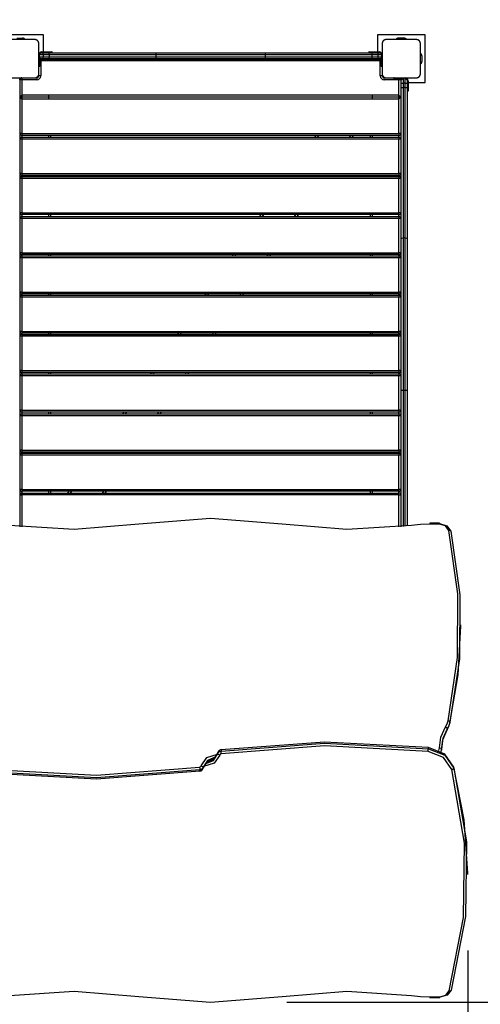
# Model space of a CAD drawing. Units: inches. Extents: x 70 to 146, y 81 to 198.
# Drawn here: x 100 to 112, y 115 to 141 of the extents above; entities that cross this region are included whole.
import ezdxf

# ---------------------------------------------------------------- set-up
doc = ezdxf.new("R2010")
doc.units = ezdxf.units.IN
doc.header["$MEASUREMENT"] = 0
doc.layers.add('Ebene 1', color=7, linetype='Continuous')

# ---------------------------------------------------------------- blocks, each defined once
blk = doc.blocks.new('block 2')
at = {"layer": 'Ebene 1', "color": 179, "lineweight": 25, "true_color": 0x1a171b}
for points in [[(100.499, 140.611), (99.248, 140.611)], [(100.273, 140.485), (99.873, 140.485), (99.474, 140.485)], [(99.798, 140.525), (99.949, 140.525)], [(100.373, 140.386), (100.373, 140.389), (100.373, 140.393), (100.373, 140.397), (100.372, 140.401), (100.372, 140.405), (100.371, 140.409), (100.369, 140.413), (100.368, 140.418), (100.367, 140.42), (100.366, 140.422), (100.366, 140.425), (100.365, 140.427), (100.363, 140.429), (100.362, 140.431), (100.361, 140.434), (100.36, 140.436), (100.359, 140.437), (100.358, 140.439), (100.358, 140.44), (100.356, 140.441), (100.355, 140.444), (100.353, 140.446), (100.352, 140.447), (100.351, 140.449), (100.35, 140.45), (100.349, 140.451), (100.347, 140.454), (100.344, 140.456), (100.343, 140.457), (100.342, 140.458), (100.341, 140.459), (100.341, 140.459), (100.34, 140.46), (100.339, 140.461), (100.337, 140.463), (100.335, 140.464), (100.333, 140.466), (100.332, 140.467), (100.331, 140.467), (100.33, 140.468), (100.327, 140.47), (100.325, 140.471), (100.322, 140.473), (100.32, 140.474), (100.319, 140.475), (100.317, 140.475), (100.316, 140.476), (100.315, 140.477), (100.311, 140.478), (100.306, 140.48), (100.302, 140.481), (100.298, 140.483), (100.296, 140.483), (100.293, 140.483), (100.292, 140.484), (100.289, 140.484), (100.285, 140.485), (100.281, 140.485), (100.277, 140.485), (100.273, 140.485)], [(100.499, 140.165), (100.499, 140.611)], [(110.499, 140.611), (109.249, 140.611)], [(109.249, 140.611), (109.249, 140.165)], [(109.474, 140.485), (109.47, 140.485), (109.466, 140.485), (109.462, 140.485), (109.458, 140.484), (109.454, 140.483), (109.45, 140.483), (109.446, 140.481), (109.441, 140.48), (109.439, 140.479), (109.437, 140.478), (109.434, 140.478), (109.432, 140.477), (109.43, 140.475), (109.428, 140.474), (109.426, 140.473), (109.423, 140.472), (109.422, 140.471), (109.42, 140.47), (109.419, 140.469), (109.418, 140.468), (109.416, 140.467), (109.413, 140.465), (109.412, 140.464), (109.411, 140.463), (109.409, 140.462), (109.408, 140.461), (109.405, 140.458), (109.403, 140.456), (109.402, 140.455), (109.401, 140.454), (109.4, 140.453), (109.4, 140.452), (109.399, 140.452), (109.399, 140.451), (109.397, 140.449), (109.395, 140.447), (109.393, 140.445), (109.392, 140.444), (109.392, 140.443), (109.391, 140.442), (109.389, 140.439), (109.388, 140.437), (109.386, 140.434), (109.385, 140.432), (109.385, 140.431), (109.384, 140.429), (109.383, 140.428), (109.383, 140.427), (109.381, 140.422), (109.379, 140.418), (109.378, 140.414), (109.377, 140.41), (109.376, 140.407), (109.376, 140.405), (109.375, 140.403), (109.375, 140.401), (109.374, 140.397), (109.374, 140.393), (109.374, 140.389), (109.374, 140.386)], [(110.273, 140.485), (109.874, 140.485), (109.474, 140.485)], [(109.948, 140.525), (109.799, 140.525)], [(110.374, 140.386), (110.374, 140.389), (110.373, 140.393), (110.373, 140.397), (110.372, 140.401), (110.372, 140.405), (110.371, 140.409), (110.369, 140.413), (110.368, 140.418), (110.367, 140.42), (110.367, 140.422), (110.366, 140.425), (110.365, 140.427), (110.364, 140.429), (110.362, 140.431), (110.362, 140.434), (110.36, 140.436), (110.359, 140.437), (110.358, 140.439), (110.357, 140.44), (110.357, 140.441), (110.355, 140.444), (110.353, 140.446), (110.352, 140.447), (110.351, 140.449), (110.35, 140.45), (110.349, 140.451), (110.347, 140.454), (110.344, 140.456), (110.343, 140.457), (110.342, 140.458), (110.342, 140.459), (110.341, 140.459), (110.34, 140.46), (110.34, 140.461), (110.337, 140.463), (110.335, 140.464), (110.334, 140.466), (110.332, 140.467), (110.331, 140.467), (110.33, 140.468), (110.327, 140.47), (110.325, 140.471), (110.322, 140.473), (110.32, 140.474), (110.319, 140.475), (110.317, 140.475), (110.317, 140.476), (110.315, 140.477), (110.311, 140.478), (110.306, 140.48), (110.302, 140.481), (110.298, 140.483), (110.296, 140.483), (110.294, 140.483), (110.292, 140.484), (110.29, 140.484), (110.285, 140.485), (110.282, 140.485), (110.278, 140.485), (110.273, 140.485)], [(110.499, 139.36), (110.499, 140.611)], [(100.373, 139.585), (100.373, 139.985), (100.373, 140.386)], [(109.374, 140.386), (109.374, 139.985), (109.374, 139.585)], [(110.374, 139.585), (110.374, 139.985), (110.374, 140.386)], [(100.373, 140.085), (100.423, 140.135)], [(100.384, 140.085), (100.376, 140.085), (100.373, 140.085)], [(100.373, 140.036), (100.373, 140.085)], [(100.423, 139.985), (100.373, 140.036)], [(100.373, 140.036), (100.376, 140.036), (100.384, 140.036)], [(100.373, 139.836), (100.373, 140.036)], [(100.384, 140.085), (100.423, 140.135)], [(100.384, 140.085), (100.384, 140.036)], [(100.492, 140.085), (100.384, 140.085)], [(100.423, 139.985), (100.384, 140.036)], [(100.384, 140.036), (100.492, 140.036)], [(100.384, 140.006), (100.384, 139.836)], [(100.393, 139.836), (100.393, 139.995)], [(100.403, 139.992), (100.403, 139.836)], [(100.414, 139.987), (100.414, 139.975)], [(100.423, 140.135), (100.492, 140.135)], [(100.492, 139.985), (100.423, 139.985)], [(100.423, 139.976), (100.423, 139.961), (100.423, 139.925)], [(100.423, 139.976), (109.324, 139.976)], [(100.453, 140.156), (100.453, 140.163), (100.453, 140.165)], [(100.453, 140.165), (100.534, 140.165)], [(100.534, 140.156), (100.453, 140.156)], [(100.453, 140.135), (100.453, 140.138), (100.453, 140.145)], [(100.453, 140.145), (100.534, 140.145)], [(100.492, 140.135), (100.566, 140.135), (100.639, 140.135)], [(100.492, 140.085), (100.492, 140.121), (100.492, 140.135)], [(100.649, 140.085), (100.571, 140.085), (100.492, 140.085)], [(100.492, 140.085), (100.492, 140.036)], [(100.492, 140.036), (100.571, 140.036), (100.649, 140.036)], [(100.492, 139.985), (100.492, 140), (100.492, 140.036)], [(100.639, 139.985), (100.566, 139.985), (100.492, 139.985)], [(100.499, 139.976), (100.499, 139.985)], [(100.534, 140.165), (100.534, 140.163), (100.534, 140.156)], [(100.534, 140.165), (100.661, 140.165), (100.713, 140.165)], [(100.724, 140.156), (100.668, 140.156), (100.534, 140.156)], [(100.534, 140.145), (100.534, 140.156)], [(100.534, 140.145), (100.668, 140.145), (100.724, 140.145)], [(100.534, 140.145), (100.534, 140.138), (100.534, 140.135)], [(100.639, 140.135), (102.046, 140.135), (103.451, 140.135)], [(100.649, 140.085), (100.646, 140.121), (100.639, 140.135)], [(100.639, 139.985), (100.646, 140), (100.649, 140.036)], [(103.451, 139.985), (102.046, 139.985), (100.639, 139.985)], [(103.44, 140.085), (102.046, 140.085), (100.649, 140.085)], [(100.649, 140.085), (100.649, 140.036)], [(100.649, 140.036), (102.046, 140.036), (103.44, 140.036)], [(100.724, 140.145), (100.724, 140.156)], [(103.451, 140.135), (103.443, 140.121), (103.44, 140.085)], [(106.307, 140.085), (104.873, 140.085), (103.44, 140.085)], [(103.44, 140.085), (103.44, 140.036)], [(103.44, 140.036), (103.443, 140), (103.451, 139.985)], [(103.44, 140.036), (104.873, 140.036), (106.307, 140.036)], [(103.451, 140.135), (104.873, 140.135), (106.297, 140.135)], [(106.297, 139.985), (104.873, 139.985), (103.451, 139.985)], [(106.297, 140.135), (107.701, 140.135), (109.108, 140.135)], [(106.297, 140.135), (106.304, 140.121), (106.307, 140.085)], [(106.307, 140.036), (106.304, 140), (106.297, 139.985)], [(109.108, 139.985), (107.701, 139.985), (106.297, 139.985)], [(109.098, 140.085), (107.702, 140.085), (106.307, 140.085)], [(106.307, 140.085), (106.307, 140.036)], [(106.307, 140.036), (107.702, 140.036), (109.098, 140.036)], [(109.214, 140.156), (109.079, 140.156), (109.023, 140.156)], [(109.023, 140.156), (109.023, 140.145)], [(109.023, 140.145), (109.079, 140.145), (109.214, 140.145)], [(109.033, 140.165), (109.087, 140.165), (109.214, 140.165)], [(109.108, 140.135), (109.101, 140.121), (109.098, 140.085)], [(109.255, 140.085), (109.176, 140.085), (109.098, 140.085)], [(109.098, 140.085), (109.098, 140.036)], [(109.098, 140.036), (109.176, 140.036), (109.255, 140.036)], [(109.098, 140.036), (109.101, 140), (109.108, 139.985)], [(109.108, 140.135), (109.181, 140.135), (109.255, 140.135)], [(109.255, 139.985), (109.181, 139.985), (109.108, 139.985)], [(109.214, 140.165), (109.214, 140.163), (109.214, 140.156)], [(109.214, 140.165), (109.294, 140.165)], [(109.294, 140.156), (109.214, 140.156)], [(109.214, 140.156), (109.214, 140.145)], [(109.214, 140.145), (109.214, 140.138), (109.214, 140.135)], [(109.214, 140.145), (109.294, 140.145)], [(109.249, 139.985), (109.249, 139.976)], [(109.255, 140.135), (109.255, 140.121), (109.255, 140.085)], [(109.255, 140.135), (109.324, 140.135)], [(109.255, 140.085), (109.255, 140.036)], [(109.364, 140.085), (109.255, 140.085)], [(109.255, 140.036), (109.255, 140), (109.255, 139.985)], [(109.255, 140.036), (109.364, 140.036)], [(109.324, 139.985), (109.255, 139.985)], [(109.294, 140.165), (109.294, 140.163), (109.294, 140.156)], [(109.294, 140.145), (109.294, 140.138), (109.294, 140.135)], [(109.324, 140.135), (109.364, 140.085)], [(109.324, 140.135), (109.374, 140.085)], [(109.374, 140.036), (109.324, 139.985)], [(109.364, 140.036), (109.324, 139.985)], [(109.324, 139.925), (109.324, 139.961), (109.324, 139.976)], [(109.334, 139.987), (109.334, 139.975)], [(109.344, 139.836), (109.344, 139.99)], [(109.354, 139.995), (109.354, 139.836)], [(109.374, 140.085), (109.371, 140.085), (109.364, 140.085)], [(109.364, 140.036), (109.364, 140.085)], [(109.364, 140.036), (109.371, 140.036), (109.374, 140.036)], [(109.364, 139.836), (109.364, 140.006)], [(110.414, 140.06), (110.414, 139.91)], [(100.384, 139.836), (100.376, 139.836), (100.373, 139.836)], [(100.373, 139.795), (100.373, 139.807), (100.373, 139.836)], [(100.384, 139.836), (100.384, 139.8), (100.384, 139.785)], [(100.384, 139.836), (100.393, 139.836)], [(100.393, 139.785), (100.384, 139.785)], [(100.403, 139.836), (100.401, 139.836), (100.393, 139.836)], [(100.393, 139.785), (100.393, 139.8), (100.393, 139.836)], [(100.423, 139.925), (100.413, 139.925), (100.403, 139.925)], [(100.403, 139.836), (100.403, 139.807), (100.403, 139.795)], [(109.324, 139.925), (100.423, 139.925)], [(100.423, 139.925), (100.423, 139.535)], [(109.344, 139.925), (109.334, 139.925), (109.324, 139.925)], [(109.324, 139.535), (109.324, 139.925)], [(109.354, 139.836), (109.346, 139.836), (109.344, 139.836)], [(109.344, 139.795), (109.344, 139.807), (109.344, 139.836)], [(109.354, 139.836), (109.354, 139.8), (109.354, 139.785)], [(109.354, 139.836), (109.364, 139.836)], [(109.364, 139.785), (109.354, 139.785)], [(109.374, 139.836), (109.371, 139.836), (109.364, 139.836)], [(109.364, 139.785), (109.364, 139.8), (109.364, 139.836)], [(99.474, 139.485), (99.873, 139.485), (100.273, 139.485)], [(99.862, 139.445), (99.885, 139.445)], [(99.933, 139.435), (99.898, 139.435), (99.883, 139.435)], [(99.883, 138.975), (99.883, 139.435)], [(99.933, 139.485), (99.933, 139.471), (99.933, 139.435)], [(99.933, 139.435), (99.933, 139.025)], [(100.324, 139.435), (99.933, 139.435)], [(100.273, 139.485), (100.277, 139.485), (100.281, 139.485), (100.285, 139.486), (100.289, 139.487), (100.293, 139.487), (100.298, 139.488), (100.302, 139.49), (100.306, 139.491), (100.308, 139.492), (100.31, 139.493), (100.313, 139.493), (100.315, 139.494), (100.317, 139.495), (100.319, 139.496), (100.322, 139.498), (100.324, 139.499), (100.325, 139.5), (100.327, 139.501), (100.328, 139.502), (100.329, 139.503), (100.332, 139.504), (100.334, 139.506), (100.336, 139.507), (100.337, 139.508), (100.338, 139.509), (100.339, 139.51), (100.342, 139.512), (100.344, 139.515), (100.345, 139.515), (100.347, 139.517), (100.347, 139.518), (100.348, 139.518), (100.348, 139.519), (100.349, 139.519), (100.351, 139.522), (100.353, 139.524), (100.354, 139.526), (100.355, 139.527), (100.355, 139.528), (100.356, 139.529), (100.358, 139.532), (100.36, 139.534), (100.361, 139.537), (100.362, 139.539), (100.363, 139.54), (100.363, 139.541), (100.364, 139.543), (100.365, 139.544), (100.366, 139.548), (100.368, 139.553), (100.369, 139.557), (100.371, 139.562), (100.371, 139.564), (100.372, 139.566), (100.372, 139.567), (100.372, 139.569), (100.373, 139.574), (100.373, 139.578), (100.373, 139.581), (100.373, 139.585)], [(100.324, 139.485), (100.324, 139.471), (100.324, 139.435)], [(100.423, 139.535), (100.388, 139.535), (100.373, 139.535)], [(109.374, 139.535), (109.359, 139.535), (109.324, 139.535)], [(109.374, 139.585), (109.374, 139.581), (109.374, 139.578), (109.374, 139.574), (109.375, 139.57), (109.376, 139.566), (109.376, 139.562), (109.378, 139.557), (109.379, 139.553), (109.38, 139.551), (109.381, 139.549), (109.382, 139.546), (109.383, 139.544), (109.384, 139.542), (109.385, 139.539), (109.386, 139.537), (109.387, 139.535), (109.388, 139.534), (109.389, 139.532), (109.39, 139.531), (109.39, 139.529), (109.392, 139.527), (109.394, 139.525), (109.395, 139.523), (109.396, 139.522), (109.397, 139.521), (109.398, 139.52), (109.4, 139.517), (109.403, 139.515), (109.404, 139.514), (109.405, 139.512), (109.406, 139.512), (109.407, 139.511), (109.407, 139.511), (109.408, 139.51), (109.41, 139.508), (109.413, 139.506), (109.414, 139.505), (109.415, 139.504), (109.416, 139.504), (109.418, 139.503), (109.42, 139.501), (109.423, 139.499), (109.425, 139.498), (109.427, 139.497), (109.429, 139.496), (109.43, 139.495), (109.431, 139.495), (109.432, 139.494), (109.437, 139.493), (109.441, 139.491), (109.445, 139.49), (109.449, 139.488), (109.451, 139.488), (109.454, 139.487), (109.456, 139.487), (109.458, 139.487), (109.462, 139.486), (109.466, 139.485), (109.47, 139.485), (109.474, 139.485)], [(109.424, 139.435), (109.424, 139.471), (109.424, 139.485)], [(109.813, 139.435), (109.424, 139.435)], [(109.474, 139.485), (109.874, 139.485), (110.273, 139.485)], [(109.724, 139.475), (109.688, 139.475), (109.674, 139.475)], [(109.674, 139.465), (109.674, 139.475)], [(109.674, 139.465), (109.688, 139.465), (109.724, 139.465)], [(109.684, 139.485), (109.695, 139.485), (109.724, 139.485)], [(109.724, 139.455), (109.695, 139.455), (109.684, 139.455)], [(109.724, 139.475), (109.724, 139.482), (109.724, 139.485)], [(109.724, 139.485), (109.924, 139.485)], [(109.894, 139.475), (109.724, 139.475)], [(109.724, 139.475), (109.724, 139.465)], [(109.724, 139.455), (109.724, 139.458), (109.724, 139.465)], [(109.724, 139.465), (109.884, 139.465)], [(109.878, 139.455), (109.724, 139.455)], [(109.813, 139.435), (109.813, 139.446), (109.813, 139.455)], [(109.864, 139.435), (109.849, 139.435), (109.813, 139.435)], [(109.813, 139.025), (109.813, 139.435)], [(109.874, 139.445), (109.862, 139.445)], [(109.864, 139.435), (109.864, 138.975)], [(109.874, 139.435), (109.924, 139.485)], [(109.874, 139.435), (109.924, 139.475)], [(109.874, 139.344), (109.874, 139.435)], [(109.924, 139.485), (109.924, 139.482), (109.924, 139.475)], [(109.924, 139.485), (109.974, 139.485)], [(109.974, 139.475), (109.924, 139.475)], [(109.924, 139.475), (109.924, 139.344)], [(109.974, 139.485), (110.024, 139.435)], [(109.974, 139.475), (109.974, 139.482), (109.974, 139.485)], [(109.974, 139.475), (110.024, 139.435)], [(109.974, 139.344), (109.974, 139.475)], [(110.024, 139.435), (110.024, 139.344)], [(110.273, 139.485), (110.278, 139.485), (110.281, 139.485), (110.285, 139.486), (110.29, 139.487), (110.293, 139.487), (110.297, 139.488), (110.302, 139.49), (110.306, 139.491), (110.309, 139.492), (110.311, 139.493), (110.313, 139.493), (110.315, 139.494), (110.317, 139.495), (110.32, 139.496), (110.322, 139.498), (110.324, 139.499), (110.326, 139.5), (110.327, 139.501), (110.328, 139.502), (110.329, 139.503), (110.332, 139.504), (110.334, 139.506), (110.336, 139.507), (110.337, 139.508), (110.338, 139.509), (110.34, 139.51), (110.342, 139.512), (110.344, 139.515), (110.345, 139.515), (110.346, 139.517), (110.347, 139.518), (110.348, 139.518), (110.348, 139.519), (110.349, 139.519), (110.351, 139.522), (110.353, 139.524), (110.354, 139.526), (110.355, 139.527), (110.356, 139.528), (110.356, 139.529), (110.358, 139.532), (110.359, 139.534), (110.361, 139.537), (110.362, 139.539), (110.363, 139.54), (110.364, 139.541), (110.364, 139.543), (110.365, 139.544), (110.367, 139.548), (110.368, 139.553), (110.369, 139.557), (110.371, 139.562), (110.371, 139.564), (110.372, 139.566), (110.372, 139.567), (110.372, 139.569), (110.373, 139.574), (110.373, 139.578), (110.374, 139.581), (110.374, 139.585)], [(99.864, 139.36), (99.883, 139.36)], [(109.864, 139.36), (109.874, 139.36)], [(109.874, 139.236), (109.874, 139.29), (109.874, 139.344)], [(109.874, 139.344), (109.888, 139.344), (109.924, 139.344)], [(109.874, 135.278), (109.874, 137.257), (109.874, 139.236)], [(109.874, 139.236), (109.888, 139.231), (109.924, 139.229)], [(109.924, 139.344), (109.924, 139.286), (109.924, 139.229)], [(109.974, 139.344), (109.924, 139.344)], [(109.924, 139.229), (109.924, 137.257), (109.924, 135.285)], [(109.974, 139.229), (109.924, 139.229)], [(109.974, 139.229), (109.974, 139.286), (109.974, 139.344)], [(109.974, 139.344), (110.009, 139.344), (110.024, 139.344)], [(109.974, 139.229), (110.009, 139.231), (110.024, 139.236)], [(109.974, 135.285), (109.974, 137.257), (109.974, 139.229)], [(110.024, 139.405), (110.027, 139.405), (110.034, 139.405)], [(110.024, 139.344), (110.024, 139.29), (110.024, 139.236)], [(110.034, 139.325), (110.027, 139.325), (110.024, 139.325)], [(110.024, 139.236), (110.024, 137.257), (110.024, 135.278)], [(110.034, 139.405), (110.034, 139.325)], [(110.034, 139.325), (110.034, 139.191), (110.034, 139.135)], [(110.034, 139.325), (110.044, 139.325)], [(110.044, 139.405), (110.051, 139.405), (110.054, 139.405)], [(110.044, 139.325), (110.044, 139.405)], [(110.054, 139.325), (110.051, 139.325), (110.044, 139.325)], [(110.044, 139.135), (110.044, 139.191), (110.044, 139.325)], [(110.054, 139.405), (110.054, 139.325)], [(110.054, 139.36), (110.499, 139.36)], [(110.054, 139.325), (110.054, 139.198), (110.054, 139.145)], [(99.933, 139.025), (99.883, 138.975)], [(99.883, 138.975), (99.933, 138.925)], [(109.864, 138.975), (99.883, 138.975)], [(99.883, 138.025), (99.883, 138.975)], [(109.813, 139.025), (99.933, 139.025)], [(99.933, 139.025), (99.933, 138.925)], [(109.813, 138.925), (99.933, 138.925)], [(99.933, 138.925), (99.933, 138.025)], [(100.633, 138.925), (100.633, 139.025)], [(109.114, 139.025), (109.114, 138.925)], [(109.864, 138.975), (109.813, 139.025)], [(109.813, 138.925), (109.813, 139.025)], [(109.813, 138.925), (109.864, 138.975)], [(109.813, 138.025), (109.813, 138.925)], [(109.864, 138.975), (109.864, 138.025)], [(110.034, 139.135), (110.044, 139.135)], [(99.933, 138.025), (99.898, 138.025), (99.883, 138.025)], [(99.883, 137.876), (99.883, 138.025)], [(99.933, 137.876), (99.898, 137.876), (99.883, 137.876)], [(99.883, 136.976), (99.883, 137.876)], [(99.933, 138.025), (99.933, 137.99), (99.933, 137.975)], [(99.933, 138.025), (109.813, 138.025)], [(109.813, 137.975), (99.933, 137.975)], [(99.933, 137.975), (99.933, 137.926)], [(99.933, 137.926), (99.933, 137.911), (99.933, 137.876)], [(99.933, 137.926), (109.813, 137.926)], [(99.933, 137.876), (99.933, 136.976)], [(109.813, 137.876), (99.933, 137.876)], [(100.633, 137.926), (100.633, 137.975)], [(100.683, 137.975), (100.683, 137.926)], [(107.607, 137.926), (107.641, 137.975)], [(107.702, 137.975), (107.668, 137.926)], [(108.52, 137.926), (108.554, 137.975)], [(108.615, 137.975), (108.58, 137.926)], [(109.063, 137.926), (109.063, 137.975)], [(109.114, 137.975), (109.114, 137.926)], [(109.864, 138.025), (109.849, 138.025), (109.813, 138.025)], [(109.813, 138.025), (109.813, 137.99), (109.813, 137.975)], [(109.813, 137.926), (109.813, 137.975)], [(109.813, 137.926), (109.813, 137.911), (109.813, 137.876)], [(109.864, 137.876), (109.849, 137.876), (109.813, 137.876)], [(109.813, 136.976), (109.813, 137.876)], [(109.864, 138.025), (109.864, 137.876)], [(109.864, 137.876), (109.864, 136.976)], [(99.933, 136.976), (99.898, 136.976), (99.883, 136.976)], [(99.883, 136.846), (99.883, 136.976)], [(99.933, 136.846), (99.898, 136.846), (99.883, 136.846)], [(99.883, 135.946), (99.883, 136.846)], [(99.933, 136.976), (99.933, 136.94), (99.933, 136.926)], [(99.933, 136.976), (109.813, 136.976)], [(99.933, 136.926), (99.933, 136.895)], [(109.813, 136.926), (99.933, 136.926)], [(99.933, 136.896), (99.933, 136.881), (99.933, 136.846)], [(99.933, 136.896), (109.813, 136.896)], [(99.933, 136.846), (99.933, 135.946)], [(109.813, 136.846), (99.933, 136.846)], [(100.633, 136.895), (100.633, 136.926)], [(100.683, 136.926), (100.683, 136.895)], [(106.892, 136.895), (106.913, 136.926)], [(106.974, 136.926), (106.953, 136.895)], [(107.805, 136.895), (107.826, 136.926)], [(107.887, 136.926), (107.866, 136.895)], [(109.063, 136.895), (109.063, 136.926)], [(109.114, 136.926), (109.114, 136.895)], [(109.813, 136.976), (109.813, 136.94), (109.813, 136.926)], [(109.864, 136.976), (109.849, 136.976), (109.813, 136.976)], [(109.813, 136.895), (109.813, 136.926)], [(109.813, 136.896), (109.813, 136.881), (109.813, 136.846)], [(109.864, 136.846), (109.849, 136.846), (109.813, 136.846)], [(109.813, 135.946), (109.813, 136.846)], [(109.864, 136.976), (109.864, 136.846)], [(109.864, 136.846), (109.864, 135.946)], [(99.933, 135.946), (99.898, 135.946), (99.883, 135.946)], [(99.883, 135.797), (99.883, 135.945)], [(99.933, 135.946), (99.933, 135.91), (99.933, 135.896)], [(99.933, 135.946), (109.813, 135.946)], [(109.813, 135.896), (99.933, 135.896)], [(99.933, 135.895), (99.933, 135.847)], [(99.933, 135.847), (99.933, 135.832), (99.933, 135.797)], [(99.933, 135.847), (109.813, 135.847)], [(100.633, 135.847), (100.633, 135.896)], [(100.683, 135.896), (100.683, 135.847)], [(106.165, 135.847), (106.199, 135.896)], [(106.259, 135.896), (106.225, 135.847)], [(107.077, 135.847), (107.111, 135.896)], [(107.172, 135.895), (107.138, 135.847)], [(109.063, 135.847), (109.063, 135.896)], [(109.114, 135.896), (109.114, 135.847)], [(109.813, 135.946), (109.813, 135.91), (109.813, 135.896)], [(109.864, 135.946), (109.849, 135.946), (109.813, 135.946)], [(109.813, 135.847), (109.813, 135.895)], [(109.813, 135.847), (109.813, 135.832), (109.813, 135.797)], [(109.864, 135.945), (109.864, 135.797)], [(99.933, 135.797), (99.898, 135.797), (99.883, 135.797)], [(99.883, 134.897), (99.883, 135.797)], [(109.813, 135.797), (99.933, 135.797)], [(99.933, 135.797), (99.933, 134.897)], [(109.864, 135.797), (109.849, 135.797), (109.813, 135.797)], [(109.813, 134.897), (109.813, 135.797)], [(109.864, 135.797), (109.864, 134.897)], [(109.874, 135.278), (109.888, 135.283), (109.924, 135.285)], [(109.924, 135.285), (109.924, 133.286), (109.924, 131.285)], [(109.974, 135.285), (109.924, 135.285)], [(109.974, 135.285), (110.009, 135.283), (110.024, 135.278)], [(109.974, 131.285), (109.974, 133.286), (109.974, 135.285)], [(109.874, 131.293), (109.874, 133.286), (109.874, 135.278)], [(110.024, 135.278), (110.024, 133.286), (110.024, 131.293)], [(99.933, 134.897), (99.898, 134.897), (99.883, 134.897)], [(99.883, 134.766), (99.883, 134.897)], [(99.933, 134.897), (99.933, 134.862), (99.933, 134.847)], [(99.933, 134.897), (109.813, 134.897)], [(99.933, 134.847), (99.933, 134.816)], [(109.813, 134.847), (99.933, 134.847)], [(99.933, 134.816), (99.933, 134.801), (99.933, 134.766)], [(99.933, 134.816), (109.813, 134.816)], [(100.633, 134.816), (100.633, 134.847)], [(100.683, 134.847), (100.683, 134.816)], [(105.449, 134.816), (105.471, 134.847)], [(105.532, 134.847), (105.51, 134.816)], [(106.362, 134.816), (106.384, 134.847)], [(106.444, 134.847), (106.423, 134.816)], [(109.063, 134.816), (109.063, 134.847)], [(109.114, 134.847), (109.114, 134.816)], [(109.813, 134.897), (109.813, 134.862), (109.813, 134.847)], [(109.864, 134.897), (109.849, 134.897), (109.813, 134.897)], [(109.813, 134.816), (109.813, 134.847)], [(109.813, 134.816), (109.813, 134.801), (109.813, 134.766)], [(109.864, 134.897), (109.864, 134.766)], [(99.933, 134.766), (99.898, 134.766), (99.883, 134.766)], [(99.883, 133.866), (99.883, 134.766)], [(109.813, 134.766), (99.933, 134.766)], [(99.933, 134.766), (99.933, 133.866)], [(109.864, 134.766), (109.849, 134.766), (109.813, 134.766)], [(109.813, 133.866), (109.813, 134.766)], [(109.864, 134.766), (109.864, 133.866)], [(99.933, 133.866), (99.898, 133.866), (99.883, 133.866)], [(99.883, 133.736), (99.883, 133.866)], [(99.933, 133.866), (99.933, 133.831), (99.933, 133.816)], [(99.933, 133.866), (109.813, 133.866)], [(99.933, 133.816), (99.933, 133.785)], [(109.813, 133.816), (99.933, 133.816)], [(99.933, 133.785), (99.933, 133.771), (99.933, 133.736)], [(99.933, 133.785), (109.813, 133.785)], [(100.633, 133.785), (100.633, 133.816)], [(100.683, 133.816), (100.683, 133.785)], [(104.735, 133.785), (104.756, 133.816)], [(104.817, 133.816), (104.795, 133.785)], [(105.647, 133.785), (105.668, 133.816)], [(105.729, 133.816), (105.708, 133.785)], [(109.063, 133.785), (109.063, 133.816)], [(109.114, 133.816), (109.114, 133.785)], [(109.813, 133.866), (109.813, 133.831), (109.813, 133.816)], [(109.864, 133.866), (109.849, 133.866), (109.813, 133.866)], [(109.813, 133.785), (109.813, 133.816)], [(109.813, 133.785), (109.813, 133.771), (109.813, 133.736)], [(109.864, 133.866), (109.864, 133.736)], [(99.933, 133.736), (99.898, 133.736), (99.883, 133.736)], [(99.883, 132.836), (99.883, 133.736)], [(109.813, 133.736), (99.933, 133.736)], [(99.933, 133.736), (99.933, 132.836)], [(109.864, 133.736), (109.849, 133.736), (109.813, 133.736)], [(109.813, 132.836), (109.813, 133.736)], [(109.864, 133.736), (109.864, 132.836)], [(99.933, 132.836), (99.898, 132.836), (99.883, 132.836)], [(99.883, 132.707), (99.883, 132.836)], [(99.933, 132.707), (99.898, 132.707), (99.883, 132.707)], [(99.883, 131.807), (99.883, 132.707)], [(99.933, 132.836), (99.933, 132.8), (99.933, 132.786)], [(99.933, 132.836), (109.813, 132.836)], [(99.933, 132.786), (99.933, 132.757)], [(109.813, 132.786), (99.933, 132.786)], [(99.933, 132.757), (99.933, 132.742), (99.933, 132.707)], [(99.933, 132.757), (109.813, 132.757)], [(99.933, 132.707), (99.933, 131.807)], [(109.813, 132.707), (99.933, 132.707)], [(100.633, 132.757), (100.633, 132.786)], [(100.683, 132.786), (100.683, 132.757)], [(104.021, 132.757), (104.041, 132.786)], [(104.102, 132.786), (104.082, 132.757)], [(104.934, 132.757), (104.954, 132.786)], [(105.015, 132.786), (104.995, 132.757)], [(109.063, 132.757), (109.063, 132.786)], [(109.114, 132.786), (109.114, 132.757)], [(109.813, 132.836), (109.813, 132.8), (109.813, 132.786)], [(109.864, 132.836), (109.849, 132.836), (109.813, 132.836)], [(109.813, 132.757), (109.813, 132.786)], [(109.813, 132.757), (109.813, 132.742), (109.813, 132.707)], [(109.864, 132.707), (109.849, 132.707), (109.813, 132.707)], [(109.813, 131.807), (109.813, 132.707)], [(109.864, 132.836), (109.864, 132.707)], [(109.864, 132.707), (109.864, 131.807)], [(99.933, 131.807), (99.898, 131.807), (99.883, 131.807)], [(99.883, 131.671), (99.883, 131.807)], [(99.933, 131.807), (99.933, 131.771), (99.933, 131.757)], [(99.933, 131.807), (109.813, 131.807)], [(99.933, 131.757), (99.933, 131.721)], [(109.813, 131.757), (99.933, 131.757)], [(99.933, 131.721), (99.933, 131.706), (99.933, 131.671)], [(99.933, 131.721), (109.813, 131.721)], [(100.633, 131.721), (100.633, 131.757)], [(100.683, 131.757), (100.683, 131.721)], [(103.302, 131.721), (103.327, 131.757)], [(103.388, 131.757), (103.363, 131.721)], [(104.215, 131.721), (104.24, 131.757)], [(104.301, 131.757), (104.276, 131.721)], [(109.063, 131.721), (109.063, 131.757)], [(109.114, 131.757), (109.114, 131.721)], [(109.813, 131.807), (109.813, 131.771), (109.813, 131.757)], [(109.864, 131.807), (109.849, 131.807), (109.813, 131.807)], [(109.813, 131.721), (109.813, 131.757)], [(109.813, 131.721), (109.813, 131.706), (109.813, 131.671)], [(109.864, 131.807), (109.864, 131.671)], [(99.933, 131.671), (99.898, 131.671), (99.883, 131.671)], [(99.883, 130.771), (99.883, 131.671)], [(99.933, 131.671), (99.933, 130.771)], [(109.813, 131.671), (99.933, 131.671)], [(109.864, 131.671), (109.849, 131.671), (109.813, 131.671)], [(109.813, 130.771), (109.813, 131.671)], [(109.864, 131.671), (109.864, 130.771)], [(109.874, 127.716), (109.874, 129.506), (109.874, 131.293)], [(109.924, 131.285), (109.888, 131.288), (109.874, 131.293)], [(109.924, 131.285), (109.924, 129.505), (109.924, 127.721)], [(109.974, 131.285), (109.924, 131.285)], [(110.024, 131.293), (110.009, 131.288), (109.974, 131.285)], [(109.974, 127.727), (109.974, 129.508), (109.974, 131.285)], [(110.024, 131.293), (110.024, 129.515), (110.024, 127.734)], [(99.933, 130.771), (99.898, 130.771), (99.883, 130.771)], [(99.883, 130.62), (99.883, 130.771)], [(99.933, 130.771), (99.933, 130.736), (99.933, 130.721)], [(99.933, 130.771), (109.813, 130.771)], [(109.813, 130.721), (99.933, 130.721)], [(99.933, 130.721), (99.933, 130.671)], [(99.933, 130.671), (99.933, 130.656), (99.933, 130.62)], [(99.933, 130.671), (109.813, 130.671)], [(100.633, 130.671), (100.633, 130.721)], [(100.683, 130.721), (100.683, 130.671)], [(102.574, 130.671), (102.609, 130.721)], [(102.67, 130.721), (102.635, 130.671)], [(103.487, 130.671), (103.522, 130.721)], [(103.582, 130.721), (103.547, 130.671)], [(109.063, 130.671), (109.063, 130.721)], [(109.114, 130.721), (109.114, 130.671)], [(109.813, 130.771), (109.813, 130.736), (109.813, 130.721)], [(109.864, 130.771), (109.849, 130.771), (109.813, 130.771)], [(109.813, 130.671), (109.813, 130.721)], [(109.813, 130.671), (109.813, 130.656), (109.813, 130.62)], [(109.864, 130.771), (109.864, 130.62)], [(99.933, 130.62), (99.898, 130.62), (99.883, 130.62)], [(99.883, 129.721), (99.883, 130.62)], [(109.813, 130.62), (99.933, 130.62)], [(99.933, 130.62), (99.933, 129.721)], [(109.864, 130.62), (109.849, 130.62), (109.813, 130.62)], [(109.813, 129.721), (109.813, 130.62)], [(109.864, 130.62), (109.864, 129.721)], [(99.933, 129.721), (99.898, 129.721), (99.883, 129.721)], [(99.883, 129.592), (99.883, 129.721)], [(99.933, 129.721), (99.933, 129.685), (99.933, 129.67)], [(99.933, 129.721), (109.813, 129.721)], [(99.933, 129.671), (99.933, 129.642)], [(109.813, 129.67), (99.933, 129.67)], [(99.933, 129.642), (99.933, 129.627), (99.933, 129.592)], [(99.933, 129.642), (109.813, 129.642)], [(100.633, 129.642), (100.633, 129.671)], [(100.683, 129.671), (100.683, 129.642)], [(101.86, 129.642), (101.88, 129.67)], [(101.941, 129.67), (101.921, 129.642)], [(102.773, 129.642), (102.793, 129.671)], [(102.854, 129.671), (102.834, 129.642)], [(109.063, 129.642), (109.063, 129.671)], [(109.114, 129.671), (109.114, 129.642)], [(109.813, 129.721), (109.813, 129.685), (109.813, 129.67)], [(109.864, 129.721), (109.849, 129.721), (109.813, 129.721)], [(109.813, 129.642), (109.813, 129.671)], [(109.813, 129.642), (109.813, 129.627), (109.813, 129.592)], [(109.864, 129.721), (109.864, 129.592)], [(99.933, 129.592), (99.898, 129.592), (99.883, 129.592)], [(99.883, 128.692), (99.883, 129.592)], [(109.813, 129.592), (99.933, 129.592)], [(99.933, 129.592), (99.933, 128.692)], [(109.864, 129.592), (109.849, 129.592), (109.813, 129.592)], [(109.813, 128.692), (109.813, 129.592)], [(109.864, 129.592), (109.864, 128.692)], [(99.933, 128.692), (99.898, 128.692), (99.883, 128.692)], [(99.883, 128.545), (99.883, 128.692)], [(99.933, 128.692), (99.933, 128.657), (99.933, 128.642)], [(99.933, 128.692), (109.813, 128.692)], [(109.813, 128.642), (99.933, 128.642)], [(99.933, 128.642), (99.933, 128.595)], [(99.933, 128.545), (99.933, 128.581), (99.933, 128.595)], [(99.933, 128.595), (109.813, 128.595)], [(100.633, 128.595), (100.633, 128.642)], [(100.683, 128.642), (100.683, 128.595)], [(101.134, 128.595), (101.166, 128.642)], [(101.227, 128.642), (101.195, 128.595)], [(102.047, 128.595), (102.079, 128.642)], [(102.14, 128.642), (102.108, 128.595)], [(109.063, 128.595), (109.063, 128.642)], [(109.114, 128.642), (109.114, 128.595)], [(109.813, 128.692), (109.813, 128.657), (109.813, 128.642)], [(109.864, 128.692), (109.849, 128.692), (109.813, 128.692)], [(109.813, 128.595), (109.813, 128.642)], [(109.813, 128.545), (109.813, 128.581), (109.813, 128.595)], [(109.864, 128.692), (109.864, 128.545)], [(99.883, 128.545), (99.898, 128.545), (99.933, 128.545)], [(99.883, 127.714), (99.883, 128.545)], [(109.813, 128.545), (99.933, 128.545)], [(99.933, 128.545), (99.933, 127.709)], [(109.813, 128.545), (109.849, 128.545), (109.864, 128.545)], [(109.813, 127.709), (109.813, 128.545)], [(109.864, 128.545), (109.864, 127.714)], [(106.752, 127.779), (104.873, 127.926), (102.995, 127.779)], [(110.624, 127.804), (110.624, 127.798), (110.624, 127.783)], [(110.874, 127.804), (110.624, 127.804)], [(110.874, 127.804), (110.874, 127.798), (110.874, 127.783)], [(102.995, 127.779), (101.303, 127.64), (99.608, 127.749)], [(110.139, 127.749), (108.444, 127.64), (106.752, 127.779)], [(110.624, 127.783), (110.381, 127.774), (110.139, 127.749)], [(110.874, 127.783), (110.624, 127.783)], [(110.874, 127.795), (111.067, 127.738), (111.17, 127.593)], [(111.121, 127.614), (111.035, 127.735), (110.874, 127.783)], [(111.098, 122.624), (111.351, 124.283), (111.358, 125.954), (111.121, 127.614)], [(111.17, 127.593), (111.156, 127.61), (111.121, 127.614)], [(111.17, 127.593), (111.408, 125.928), (111.401, 124.252), (111.147, 122.588)], [(111.147, 122.56), (111.363, 123.83), (111.435, 125.112)], [(111.435, 125.112), (111.435, 125.141)], [(110.874, 121.914), (110.914, 122.195), (111.032, 122.462)], [(111.076, 122.416), (110.962, 122.157), (110.924, 121.885)], [(110.924, 121.856), (110.962, 122.129), (111.076, 122.387)], [(111.032, 122.462), (111.072, 122.541), (111.098, 122.624)], [(111.032, 122.462), (111.063, 122.441), (111.076, 122.416)], [(111.147, 122.588), (111.119, 122.5), (111.076, 122.416)], [(111.076, 122.387), (111.119, 122.471), (111.147, 122.56)], [(111.076, 122.416), (111.076, 122.387)], [(111.147, 122.588), (111.133, 122.611), (111.098, 122.624)], [(111.147, 122.588), (111.147, 122.56)], [(105.15, 121.868), (105.133, 121.863), (105.116, 121.857), (105.102, 121.848), (105.089, 121.835), (105.079, 121.822), (105.072, 121.808), (105.07, 121.801), (105.068, 121.795)], [(110.584, 121.92), (107.864, 122.068), (105.149, 121.859)], [(105.149, 121.83), (107.864, 122.039), (110.584, 121.891)], [(105.149, 121.859), (105.151, 121.867), (105.157, 121.847)], [(110.577, 121.822), (107.864, 121.97), (105.157, 121.761)], [(110.577, 121.822), (110.582, 121.859), (110.584, 121.891)], [(111.249, 121.411), (111.014, 121.751), (110.584, 121.92)], [(110.584, 121.891), (110.584, 121.92)], [(110.584, 121.891), (111.014, 121.722), (111.249, 121.382)], [(110.855, 121.845), (110.869, 121.878), (110.874, 121.914)], [(110.874, 121.914), (110.909, 121.905), (110.924, 121.885)], [(110.924, 121.885), (110.92, 121.851), (110.91, 121.818)], [(110.924, 121.885), (110.924, 121.856)], [(104.63, 121.444), (104.777, 121.658), (105.055, 121.749)], [(105.015, 121.677), (104.794, 121.586), (104.679, 121.408)], [(104.679, 121.38), (104.784, 121.55), (104.987, 121.643)], [(105.117, 121.727), (104.971, 121.513), (104.692, 121.422)], [(104.732, 121.495), (104.953, 121.584), (105.068, 121.763)], [(105.068, 121.792), (104.963, 121.622), (104.761, 121.527)], [(105.149, 121.859), (105.095, 121.835), (105.068, 121.792)], [(105.068, 121.763), (105.095, 121.807), (105.149, 121.83)], [(105.068, 121.763), (105.068, 121.792)], [(105.117, 121.727), (105.082, 121.741), (105.068, 121.763)], [(105.157, 121.761), (105.131, 121.749), (105.117, 121.727)], [(105.149, 121.859), (105.149, 121.83)], [(105.157, 121.761), (105.151, 121.798), (105.149, 121.83)], [(111.2, 121.345), (110.979, 121.663), (110.577, 121.822)], [(110.918, 121.813), (110.922, 121.834), (110.924, 121.856)], [(99.17, 121.349), (101.883, 121.201), (104.589, 121.41)], [(104.589, 121.41), (104.616, 121.422), (104.63, 121.444)], [(104.589, 121.41), (104.596, 121.373), (104.598, 121.341)], [(104.596, 121.303), (104.614, 121.308), (104.631, 121.314), (104.645, 121.324), (104.658, 121.336), (104.668, 121.348), (104.675, 121.363), (104.677, 121.37), (104.679, 121.376)], [(104.679, 121.408), (104.651, 121.364), (104.598, 121.341)], [(104.598, 121.312), (104.651, 121.336), (104.679, 121.38)], [(104.63, 121.444), (104.665, 121.43), (104.679, 121.408)], [(104.679, 121.408), (104.679, 121.38)], [(104.817, 121.575), (104.896, 121.575)], [(104.93, 121.596), (104.851, 121.596)], [(111.132, 115.546), (111.508, 117.469), (111.531, 119.416), (111.2, 121.345)], [(111.249, 121.382), (111.581, 119.448), (111.558, 117.494), (111.18, 115.565)], [(111.2, 121.345), (111.235, 121.359), (111.249, 121.382)], [(111.615, 118.626), (111.523, 120.027), (111.249, 121.411)], [(111.249, 121.382), (111.249, 121.411)], [(104.598, 121.341), (101.884, 121.132), (99.163, 121.28)], [(99.163, 121.251), (101.884, 121.103), (104.598, 121.312)], [(104.598, 121.312), (104.596, 121.304), (104.589, 121.324)], [(104.598, 121.312), (104.598, 121.341)], [(111.615, 118.597), (111.615, 118.626)], [(111.615, 116.598), (111.615, 89.669)], [(99.608, 115.422), (101.303, 115.532), (102.995, 115.392)], [(106.752, 115.392), (108.444, 115.532), (110.139, 115.422)], [(110.139, 115.422), (110.381, 115.397), (110.624, 115.388)], [(111.18, 115.565), (111.074, 115.429), (110.888, 115.376)], [(110.888, 115.388), (111.043, 115.432), (111.132, 115.546)], [(111.132, 115.546), (111.166, 115.547), (111.18, 115.565)], [(102.995, 115.392), (104.873, 115.245), (106.752, 115.392)], [(106.874, 115.245), (136.624, 115.245)], [(110.624, 115.367), (110.624, 115.373), (110.624, 115.388)], [(110.624, 115.388), (110.888, 115.388)], [(110.624, 115.367), (110.888, 115.367)], [(110.888, 115.388), (110.888, 115.373), (110.888, 115.367)]]:
    blk.add_lwpolyline(points, dxfattribs=at)
at = {"layer": 'Ebene 1', "color": 179, "lineweight": 40, "true_color": 0x1a171b}
for points in [[(124.828, 140.3), (124.601, 148.097), (118.369, 154.501), (110.581, 154.939)], [(110.607, 101.633), (118.378, 102.097), (124.587, 108.488), (124.828, 116.27)]]:
    blk.add_open_spline(points, degree=3, dxfattribs=at)
at = {"layer": 'Ebene 1', "color": 179, "lineweight": 25, "true_color": 0x1a171b}
for points in [[(100.015, 140.485), (100.002, 140.51), (99.976, 140.525), (99.949, 140.525)], [(109.799, 140.525), (109.771, 140.525), (109.746, 140.51), (109.732, 140.485)], [(110.015, 140.485), (110.002, 140.51), (109.976, 140.525), (109.948, 140.525)], [(100.453, 140.165), (100.41, 140.165), (100.373, 140.129), (100.373, 140.085)], [(100.382, 140.122), (100.379, 140.123), (100.376, 140.125), (100.373, 140.127)], [(100.453, 140.156), (100.432, 140.156), (100.412, 140.146), (100.399, 140.129)], [(100.423, 139.976), (100.417, 139.976), (100.41, 139.974), (100.403, 139.971)], [(100.453, 140.145), (100.442, 140.145), (100.43, 140.142), (100.42, 140.135)], [(100.724, 140.156), (100.724, 140.161), (100.719, 140.165), (100.713, 140.165)], [(100.713, 140.135), (100.719, 140.135), (100.724, 140.14), (100.724, 140.145)], [(109.033, 140.165), (109.028, 140.165), (109.023, 140.161), (109.023, 140.156)], [(109.023, 140.145), (109.023, 140.14), (109.028, 140.135), (109.033, 140.135)], [(109.374, 140.085), (109.374, 140.129), (109.338, 140.165), (109.294, 140.165)], [(109.348, 140.129), (109.336, 140.146), (109.315, 140.156), (109.294, 140.156)], [(109.327, 140.135), (109.317, 140.142), (109.306, 140.145), (109.294, 140.145)], [(109.344, 139.971), (109.337, 139.974), (109.33, 139.976), (109.324, 139.976)], [(109.374, 140.127), (109.371, 140.125), (109.368, 140.123), (109.365, 140.122)], [(110.414, 140.06), (110.414, 140.088), (110.398, 140.114), (110.374, 140.127)], [(100.373, 139.795), (100.373, 139.79), (100.378, 139.785), (100.384, 139.785)], [(100.393, 139.785), (100.399, 139.785), (100.403, 139.79), (100.403, 139.795)], [(109.344, 139.795), (109.344, 139.79), (109.348, 139.785), (109.354, 139.785)], [(109.364, 139.785), (109.369, 139.785), (109.374, 139.79), (109.374, 139.795)], [(110.374, 139.844), (110.398, 139.857), (110.414, 139.883), (110.414, 139.91)], [(99.933, 139.485), (99.906, 139.485), (99.883, 139.463), (99.883, 139.435)], [(100.324, 139.435), (100.378, 139.435), (100.423, 139.481), (100.423, 139.535)], [(100.324, 139.485), (100.351, 139.485), (100.373, 139.508), (100.373, 139.535)], [(109.324, 139.535), (109.324, 139.481), (109.369, 139.435), (109.424, 139.435)], [(109.374, 139.535), (109.374, 139.508), (109.396, 139.485), (109.424, 139.485)], [(109.684, 139.485), (109.678, 139.485), (109.674, 139.481), (109.674, 139.475)], [(109.674, 139.465), (109.674, 139.46), (109.678, 139.455), (109.684, 139.455)], [(109.864, 139.435), (109.864, 139.442), (109.862, 139.449), (109.859, 139.455)], [(110.054, 139.405), (110.054, 139.449), (110.017, 139.485), (109.974, 139.485)], [(110.009, 139.477), (110.012, 139.48), (110.014, 139.482), (110.015, 139.485)], [(110.044, 139.405), (110.044, 139.427), (110.034, 139.447), (110.017, 139.461)], [(110.034, 139.405), (110.034, 139.417), (110.03, 139.429), (110.023, 139.439)], [(110.024, 139.145), (110.024, 139.14), (110.028, 139.135), (110.034, 139.135)], [(110.044, 139.135), (110.049, 139.135), (110.054, 139.14), (110.054, 139.145)], [(99.883, 138.025), (99.883, 137.998), (99.906, 137.975), (99.933, 137.975)], [(99.933, 137.926), (99.906, 137.926), (99.883, 137.903), (99.883, 137.876)], [(109.813, 137.975), (109.841, 137.975), (109.864, 137.998), (109.864, 138.025)], [(109.864, 137.876), (109.864, 137.903), (109.841, 137.926), (109.813, 137.926)], [(99.883, 136.976), (99.883, 136.948), (99.906, 136.926), (99.933, 136.926)], [(99.933, 136.896), (99.906, 136.896), (99.883, 136.873), (99.883, 136.846)], [(109.813, 136.926), (109.841, 136.926), (109.864, 136.948), (109.864, 136.976)], [(109.864, 136.846), (109.864, 136.873), (109.841, 136.896), (109.813, 136.896)], [(99.883, 135.946), (99.883, 135.918), (99.906, 135.896), (99.933, 135.896)], [(99.933, 135.847), (99.906, 135.847), (99.883, 135.824), (99.883, 135.797)], [(109.813, 135.896), (109.841, 135.896), (109.864, 135.918), (109.864, 135.946)], [(109.864, 135.797), (109.864, 135.824), (109.841, 135.847), (109.813, 135.847)], [(99.883, 134.897), (99.883, 134.869), (99.906, 134.847), (99.933, 134.847)], [(99.933, 134.816), (99.906, 134.816), (99.883, 134.793), (99.883, 134.766)], [(109.813, 134.847), (109.841, 134.847), (109.864, 134.869), (109.864, 134.897)], [(109.864, 134.766), (109.864, 134.793), (109.841, 134.816), (109.813, 134.816)], [(99.883, 133.866), (99.883, 133.839), (99.906, 133.816), (99.933, 133.816)], [(99.933, 133.785), (99.906, 133.785), (99.883, 133.763), (99.883, 133.736)], [(109.813, 133.816), (109.841, 133.816), (109.864, 133.839), (109.864, 133.866)], [(109.864, 133.736), (109.864, 133.763), (109.841, 133.785), (109.813, 133.785)], [(99.883, 132.836), (99.883, 132.808), (99.906, 132.786), (99.933, 132.786)], [(99.933, 132.757), (99.906, 132.757), (99.883, 132.734), (99.883, 132.707)], [(109.813, 132.786), (109.841, 132.786), (109.864, 132.808), (109.864, 132.836)], [(109.864, 132.707), (109.864, 132.734), (109.841, 132.757), (109.813, 132.757)], [(99.883, 131.807), (99.883, 131.779), (99.906, 131.757), (99.933, 131.757)], [(99.933, 131.721), (99.906, 131.721), (99.883, 131.698), (99.883, 131.671)], [(109.813, 131.757), (109.841, 131.757), (109.864, 131.779), (109.864, 131.807)], [(109.864, 131.671), (109.864, 131.698), (109.841, 131.721), (109.813, 131.721)], [(99.883, 130.771), (99.883, 130.743), (99.906, 130.721), (99.933, 130.721)], [(99.933, 130.671), (99.906, 130.671), (99.883, 130.648), (99.883, 130.62)], [(109.813, 130.721), (109.841, 130.721), (109.864, 130.743), (109.864, 130.771)], [(109.864, 130.62), (109.864, 130.648), (109.841, 130.671), (109.813, 130.671)], [(99.883, 129.721), (99.883, 129.693), (99.906, 129.67), (99.933, 129.67)], [(99.933, 129.642), (99.906, 129.642), (99.883, 129.619), (99.883, 129.592)], [(109.813, 129.67), (109.841, 129.67), (109.864, 129.693), (109.864, 129.721)], [(109.864, 129.592), (109.864, 129.619), (109.841, 129.642), (109.813, 129.642)], [(99.883, 128.692), (99.883, 128.664), (99.906, 128.642), (99.933, 128.642)], [(99.933, 128.595), (99.906, 128.595), (99.883, 128.573), (99.883, 128.545)], [(109.813, 128.642), (109.841, 128.642), (109.864, 128.664), (109.864, 128.692)], [(109.864, 128.545), (109.864, 128.573), (109.841, 128.595), (109.813, 128.595)]]:
    blk.add_open_spline(points, degree=3, dxfattribs=at)

msp = doc.modelspace()

# ---------------------------------------------------------------- block references
at = {"layer": 'Ebene 1'}
msp.add_blockref('block 2', (0, 0), dxfattribs=at)

doc.saveas('drawing.dxf')
